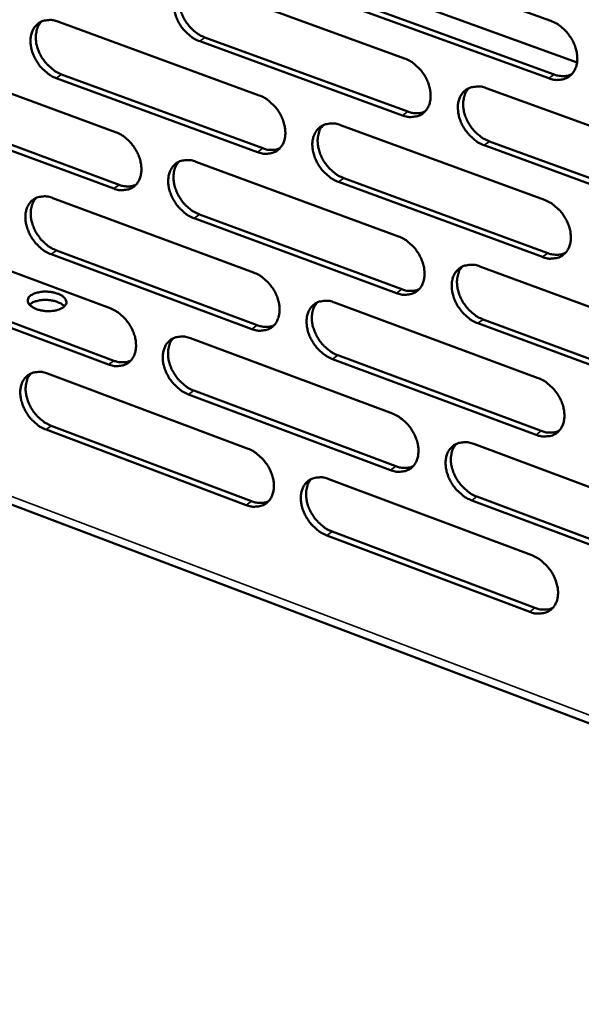
# Model space of a CAD drawing. Units: millimetres. Extents: x 65 to 5851, y 100 to 4100.
# Drawn here: x 5270 to 5333, y 2822 to 2932 of the extents above; entities that cross this region are included whole.
import ezdxf

# ---------------------------------------------------------------- set-up
doc = ezdxf.new("R2010")
doc.units = ezdxf.units.MM
doc.header["$LTSCALE"] = 20
doc.layers.add('Visible (ISO)', color=7, linetype='Continuous', lineweight=50)
doc.layers.add('Visible Narrow (ISO)', color=7, linetype='Continuous', lineweight=35)

msp = doc.modelspace()

# ---------------------------------------------------------------- linework, layer by layer
at = {"layer": 'Visible (ISO)'}
for p, q in [((5307.03, 2940.59), (5330.04, 2932.26)), ((5332.98, 2927.6), (5304.58, 2937.9)), ((5290.76, 2936.37), (5313.57, 2928.05)), ((5329.81, 2925.81), (5306.82, 2934.16)), ((5307.41, 2934.59), (5330.4, 2926.24)), ((5274.63, 2932.18), (5297.26, 2923.89)), ((5129.58, 2930.89), (5417.66, 2821.69)), ((5313.35, 2921.64), (5290.56, 2929.98)), ((5291.15, 2930.4), (5313.94, 2922.07)), ((5258.66, 2928.04), (5281.1, 2919.76)), ((5275.04, 2926.25), (5297.65, 2917.94)), ((5297.05, 2917.51), (5274.44, 2925.83)), ((5322.76, 2924.71), (5345.9, 2916.28)), ((5280.9, 2913.41), (5258.48, 2921.71)), ((5259.08, 2922.14), (5281.5, 2913.84)), ((5306.37, 2920.55), (5329.32, 2912.14)), ((5323.13, 2918.71), (5346.25, 2910.26)), ((5345.66, 2909.82), (5322.54, 2918.28)), ((5290.13, 2916.43), (5312.89, 2908.04)), ((5329.09, 2905.72), (5306.16, 2914.16)), ((5306.75, 2914.59), (5329.68, 2906.15)), ((5274.05, 2912.35), (5296.62, 2903.98)), ((5312.68, 2901.65), (5289.94, 2910.07)), ((5290.53, 2910.5), (5313.27, 2902.09)), ((5258.11, 2908.31), (5280.5, 2899.95)), ((5274.46, 2906.45), (5297.01, 2898.06)), ((5296.42, 2897.62), (5273.86, 2906.02)), ((5322.06, 2904.66), (5345.14, 2896.15)), ((5280.31, 2893.63), (5257.94, 2902.01)), ((5258.54, 2902.44), (5280.9, 2894.06)), ((5305.71, 2900.6), (5328.6, 2892.11)), ((5322.43, 2898.7), (5345.49, 2890.16)), ((5344.9, 2889.72), (5321.84, 2898.26)), ((5289.52, 2896.59), (5312.22, 2888.11)), ((5328.38, 2885.72), (5305.5, 2894.24)), ((5306.09, 2894.67), (5328.96, 2886.16)), ((5273.47, 2892.61), (5295.99, 2884.16)), ((5289.91, 2890.69), (5312.59, 2882.2)), ((5312, 2881.76), (5289.32, 2890.26)), ((5295.78, 2877.83), (5273.29, 2886.31)), ((5273.88, 2886.74), (5296.37, 2878.27)), ((5321.36, 2884.7), (5344.39, 2876.11)), ((5305.06, 2880.75), (5327.89, 2872.18)), ((5321.73, 2878.77), (5344.73, 2870.16)), ((5344.15, 2869.72), (5321.14, 2878.34)), ((5327.66, 2865.82), (5304.85, 2874.42)), ((5305.44, 2874.85), (5328.25, 2866.26))]:
    msp.add_line(p, q, dxfattribs=at)
at = {"layer": 'Visible (ISO)', "flags": 128}
for points in [[(5290.56, 2929.98, -0.030412), (5289.96, 2930.25, -0.050658), (5289.63, 2930.47, -0.012243), (5289.03, 2931, -0.029669), (5288.8, 2931.24, -0.027882), (5288.45, 2931.69, -0.027839), (5288.15, 2932.19, -0.029922), (5287.92, 2932.69, -0.028721), (5287.75, 2933.23, -0.034815), (5287.66, 2933.73, -0.032755), (5287.63, 2934.27, -0.042603), (5287.68, 2934.74, -0.040647), (5287.81, 2935.21, -0.051388), (5288, 2935.59, -0.050584), (5288.27, 2935.94, -0.055389), (5288.59, 2936.21, -0.055389), (5288.96, 2936.4, -0.04997), (5289.23, 2936.48, -0.024387), (5289.82, 2936.55, -0.066469), (5290.22, 2936.52, -0.047625), (5290.76, 2936.37)], [(5288.86, 2936.36, 0.043815), (5288.54, 2935.94, 0.06965), (5288.41, 2935.63, 0.02241), (5288.26, 2935.02, 0.042594), (5288.23, 2934.7, 0.032755), (5288.25, 2934.16, 0.034813), (5288.34, 2933.66, 0.028723), (5288.52, 2933.11, 0.029923), (5288.75, 2932.61, 0.027842), (5289.04, 2932.12, 0.027885), (5289.39, 2931.66, 0.029671), (5289.62, 2931.42, 0.012244), (5290.22, 2930.9, 0.05066), (5290.55, 2930.68, 0.030413), (5291.15, 2930.4)], [(5274.44, 2925.83, -0.030351), (5273.85, 2926.1, -0.050607), (5273.52, 2926.32, -0.012204), (5272.93, 2926.85, -0.029602), (5272.7, 2927.08, -0.027757), (5272.35, 2927.54, -0.027729), (5272.06, 2928.03, -0.029776), (5271.83, 2928.53, -0.028577), (5271.66, 2929.07, -0.034667), (5271.56, 2929.57, -0.032589), (5271.54, 2930.1, -0.042505), (5271.59, 2930.56, -0.040517), (5271.71, 2931.03, -0.05144), (5271.9, 2931.42, -0.050623), (5272.17, 2931.76, -0.055629), (5272.48, 2932.03, -0.055622), (5272.85, 2932.22, -0.050219), (5273.12, 2932.3, -0.024533), (5273.7, 2932.37, -0.066654), (5274.1, 2932.34, -0.047822), (5274.63, 2932.18)], [(5272.76, 2932.19, 0.043796), (5272.45, 2931.76, 0.069691), (5272.31, 2931.46, 0.022408), (5272.17, 2930.85, 0.042551), (5272.13, 2930.53, 0.032624), (5272.16, 2929.99, 0.034703), (5272.25, 2929.49, 0.0286), (5272.43, 2928.95, 0.029802), (5272.65, 2928.45, 0.027747), (5272.95, 2927.96, 0.027777), (5273.29, 2927.5, 0.029619), (5273.52, 2927.27, 0.012217), (5274.12, 2926.75, 0.05063), (5274.44, 2926.52, 0.030368), (5275.04, 2926.25)], [(5330.04, 2932.26, -0.030476), (5330.65, 2931.98, -0.05067), (5330.99, 2931.76, -0.012291), (5331.6, 2931.23, -0.029748), (5331.83, 2930.99, -0.028152), (5332.18, 2930.52, -0.028052), (5332.49, 2930.02, -0.030293), (5332.72, 2929.52, -0.029063), (5332.89, 2928.97, -0.035267), (5332.98, 2928.46, -0.033235), (5333.01, 2927.91, -0.043034), (5332.96, 2927.45, -0.041177), (5332.82, 2926.97, -0.051523), (5332.62, 2926.58, -0.05081), (5332.35, 2926.23, -0.054969), (5332.02, 2925.96, -0.055038), (5331.64, 2925.77, -0.049284), (5331.36, 2925.69, -0.023975), (5330.77, 2925.62, -0.065838), (5330.36, 2925.65, -0.047041), (5329.81, 2925.81)], [(5313.57, 2928.05, -0.030415), (5314.18, 2927.78, -0.05062), (5314.51, 2927.55, -0.012253), (5315.12, 2927.02, -0.029681), (5315.35, 2926.79, -0.028026), (5315.7, 2926.33, -0.02794), (5316, 2925.83, -0.030143), (5316.23, 2925.33, -0.028916), (5316.4, 2924.78, -0.035115), (5316.5, 2924.27, -0.033065), (5316.52, 2923.73, -0.042936), (5316.47, 2923.26, -0.041046), (5316.34, 2922.79, -0.05158), (5316.14, 2922.4, -0.050853), (5315.87, 2922.06, -0.055213), (5315.55, 2921.79, -0.055273), (5315.17, 2921.59, -0.049532), (5314.89, 2921.52, -0.02412), (5314.3, 2921.45, -0.066022), (5313.9, 2921.48, -0.047238), (5313.35, 2921.64)], [(5330.4, 2926.24, 0.032038), (5330.82, 2926.11, 0.049166), (5331.1, 2926.07, 0.012678), (5331.46, 2926.06, 0.01448), (5331.77, 2926.08, 0.056301), (5332.01, 2926.12, 0.034331), (5332.37, 2926.26)], [(5322.54, 2918.28, -0.030363), (5321.93, 2918.56, -0.050523), (5321.59, 2918.78, -0.012203), (5320.99, 2919.31, -0.029631), (5320.76, 2919.55, -0.02802), (5320.4, 2920.01, -0.027927), (5320.1, 2920.51, -0.030166), (5319.87, 2921.01, -0.02893), (5319.7, 2921.56, -0.035155), (5319.61, 2922.07, -0.033097), (5319.58, 2922.61, -0.042972), (5319.63, 2923.08, -0.041072), (5319.77, 2923.55, -0.051572), (5319.96, 2923.94, -0.050818), (5320.23, 2924.29, -0.055141), (5320.56, 2924.56, -0.055165), (5320.94, 2924.75, -0.049453), (5321.22, 2924.83, -0.024049), (5321.81, 2924.89, -0.065958), (5322.21, 2924.87, -0.047174), (5322.76, 2924.71)], [(5320.8, 2924.69, 0.043687), (5320.48, 2924.26, 0.069414), (5320.35, 2923.95, 0.022277), (5320.2, 2923.34, 0.042507), (5320.17, 2923.01, 0.032797), (5320.2, 2922.47, 0.034833), (5320.29, 2921.97, 0.02875), (5320.47, 2921.43, 0.029957), (5320.7, 2920.92, 0.027799), (5321, 2920.43, 0.027877), (5321.35, 2919.97, 0.02951), (5321.58, 2919.74, 0.012105), (5322.19, 2919.21, 0.050345), (5322.52, 2918.99, 0.030232), (5323.13, 2918.71)], [(5297.26, 2923.89, -0.030355), (5297.86, 2923.61, -0.05057), (5298.19, 2923.39, -0.012215), (5298.79, 2922.86, -0.029615), (5299.02, 2922.63, -0.0279), (5299.37, 2922.17, -0.027829), (5299.67, 2921.67, -0.029996), (5299.9, 2921.17, -0.02877), (5300.07, 2920.63, -0.034965), (5300.16, 2920.12, -0.032896), (5300.19, 2919.58, -0.042838), (5300.14, 2919.12, -0.040915), (5300.01, 2918.65, -0.051635), (5299.82, 2918.27, -0.050894), (5299.55, 2917.92, -0.055455), (5299.23, 2917.65, -0.055507), (5298.85, 2917.46, -0.04978), (5298.58, 2917.39, -0.024265), (5297.99, 2917.32, -0.066206), (5297.59, 2917.35, -0.047434), (5297.05, 2917.51)], [(5313.94, 2922.07, 0.031916), (5314.36, 2921.94, 0.049003), (5314.63, 2921.9, 0.012591), (5314.99, 2921.89, 0.014394), (5315.3, 2921.9, 0.056163), (5315.53, 2921.94, 0.034215), (5315.89, 2922.08)], [(5306.16, 2914.16, -0.030303), (5305.56, 2914.44, -0.050473), (5305.22, 2914.66, -0.012166), (5304.62, 2915.19, -0.029565), (5304.39, 2915.42, -0.027895), (5304.04, 2915.88, -0.027816), (5303.74, 2916.38, -0.030018), (5303.52, 2916.88, -0.028783), (5303.34, 2917.43, -0.035004), (5303.25, 2917.93, -0.032928), (5303.22, 2918.47, -0.042874), (5303.27, 2918.93, -0.040941), (5303.41, 2919.4, -0.051628), (5303.6, 2919.79, -0.05086), (5303.87, 2920.13, -0.055383), (5304.19, 2920.4, -0.055399), (5304.56, 2920.59, -0.049701), (5304.84, 2920.67, -0.024194), (5305.43, 2920.74, -0.066143), (5305.83, 2920.71, -0.047371), (5306.37, 2920.55)], [(5281.1, 2919.76, -0.030295), (5281.69, 2919.49, -0.05052), (5282.02, 2919.27, -0.012177), (5282.62, 2918.74, -0.029549), (5282.84, 2918.5, -0.027776), (5283.19, 2918.05, -0.027719), (5283.49, 2917.56, -0.029849), (5283.72, 2917.06, -0.028625), (5283.89, 2916.51, -0.034816), (5283.98, 2916.01, -0.032729), (5284.01, 2915.48, -0.042739), (5283.96, 2915.02, -0.040784), (5283.83, 2914.55, -0.051689), (5283.64, 2914.17, -0.050934), (5283.38, 2913.82, -0.055697), (5283.06, 2913.56, -0.055741), (5282.69, 2913.37, -0.050028), (5282.41, 2913.29, -0.02441), (5281.84, 2913.23, -0.06639), (5281.44, 2913.25, -0.04763), (5280.9, 2913.41)], [(5304.44, 2920.54, 0.043672), (5304.12, 2920.11, 0.069459), (5303.99, 2919.81, 0.022279), (5303.85, 2919.2, 0.042467), (5303.82, 2918.87, 0.032668), (5303.84, 2918.33, 0.034725), (5303.94, 2917.84, 0.028629), (5304.11, 2917.29, 0.029838), (5304.34, 2916.79, 0.027706), (5304.64, 2916.3, 0.027772), (5304.99, 2915.84, 0.029461), (5305.22, 2915.61, 0.01208), (5305.82, 2915.08, 0.05032), (5306.15, 2914.86, 0.03019), (5306.75, 2914.59)], [(5297.65, 2917.94, 0.031795), (5298.05, 2917.81, 0.048841), (5298.33, 2917.77, 0.012506), (5298.67, 2917.76, 0.014308), (5298.98, 2917.77, 0.056026), (5299.21, 2917.81, 0.0341), (5299.57, 2917.94)], [(5289.94, 2910.07, -0.030243), (5289.34, 2910.35, -0.050423), (5289.01, 2910.57, -0.012128), (5288.41, 2911.1, -0.029499), (5288.18, 2911.33, -0.02777), (5287.83, 2911.79, -0.027706), (5287.54, 2912.28, -0.029871), (5287.31, 2912.78, -0.028638), (5287.14, 2913.33, -0.034855), (5287.04, 2913.83, -0.03276), (5287.02, 2914.36, -0.042775), (5287.07, 2914.82, -0.040809), (5287.2, 2915.29, -0.051682), (5287.39, 2915.68, -0.050901), (5287.65, 2916.02, -0.055625), (5287.97, 2916.29, -0.055634), (5288.34, 2916.48, -0.049949), (5288.62, 2916.55, -0.024339), (5289.2, 2916.62, -0.066327), (5289.6, 2916.59, -0.047567), (5290.13, 2916.43)], [(5288.23, 2916.43, 0.043654), (5287.92, 2916, 0.069501), (5287.78, 2915.7, 0.022279), (5287.64, 2915.1, 0.042425), (5287.61, 2914.77, 0.03254), (5287.64, 2914.23, 0.034616), (5287.73, 2913.74, 0.028508), (5287.91, 2913.2, 0.029719), (5288.14, 2912.7, 0.027614), (5288.43, 2912.21, 0.027667), (5288.78, 2911.75, 0.029411), (5289.01, 2911.52, 0.012056), (5289.61, 2911, 0.050293), (5289.93, 2910.78, 0.030147), (5290.53, 2910.5)], [(5281.5, 2913.84, 0.031674), (5281.9, 2913.71, 0.048679), (5282.17, 2913.67, 0.012421), (5282.51, 2913.66, 0.014223), (5282.81, 2913.67, 0.055889), (5283.04, 2913.71, 0.033985), (5283.39, 2913.84)], [(5273.86, 2906.02, -0.030182), (5273.27, 2906.3, -0.050372), (5272.94, 2906.52, -0.01209), (5272.35, 2907.05, -0.029433), (5272.12, 2907.28, -0.027647), (5271.78, 2907.74, -0.027597), (5271.48, 2908.23, -0.029726), (5271.26, 2908.72, -0.028495), (5271.08, 2909.27, -0.034706), (5270.99, 2909.76, -0.032594), (5270.97, 2910.3, -0.042677), (5271.01, 2910.76, -0.040678), (5271.14, 2911.22, -0.051734), (5271.33, 2911.6, -0.05094), (5271.59, 2911.94, -0.055866), (5271.91, 2912.21, -0.055867), (5272.27, 2912.4, -0.050198), (5272.54, 2912.47, -0.024484), (5273.12, 2912.54, -0.06651), (5273.52, 2912.51, -0.047763), (5274.05, 2912.35)], [(5272.17, 2912.36, 0.043635), (5271.86, 2911.93, 0.06954), (5271.73, 2911.63, 0.022277), (5271.59, 2911.03, 0.042382), (5271.56, 2910.71, 0.032411), (5271.59, 2910.17, 0.034507), (5271.68, 2909.68, 0.028387), (5271.86, 2909.14, 0.0296), (5272.08, 2908.64, 0.027521), (5272.38, 2908.16, 0.027562), (5272.72, 2907.7, 0.029361), (5272.95, 2907.47, 0.01203), (5273.54, 2906.95, 0.050264), (5273.87, 2906.73, 0.030103), (5274.46, 2906.45)], [(5329.32, 2912.14, -0.030306), (5329.93, 2911.86, -0.050434), (5330.26, 2911.63, -0.012175), (5330.87, 2911.1, -0.029577), (5331.11, 2910.86, -0.028039), (5331.46, 2910.4, -0.027917), (5331.76, 2909.9, -0.030241), (5331.99, 2909.4, -0.028979), (5332.17, 2908.85, -0.035308), (5332.26, 2908.34, -0.033241), (5332.28, 2907.8, -0.04321), (5332.23, 2907.33, -0.041343), (5332.09, 2906.86, -0.051818), (5331.9, 2906.47, -0.051127), (5331.63, 2906.13, -0.0552), (5331.3, 2905.86, -0.055277), (5330.92, 2905.67, -0.049261), (5330.64, 2905.59, -0.023927), (5330.05, 2905.53, -0.065697), (5329.64, 2905.55, -0.046984), (5329.09, 2905.72)], [(5312.89, 2908.04, -0.030246), (5313.5, 2907.76, -0.050385), (5313.83, 2907.53, -0.012138), (5314.44, 2907, -0.029511), (5314.67, 2906.77, -0.027913), (5315.02, 2906.31, -0.027806), (5315.32, 2905.81, -0.030092), (5315.54, 2905.31, -0.028832), (5315.72, 2904.76, -0.035156), (5315.81, 2904.26, -0.033071), (5315.84, 2903.72, -0.04311), (5315.79, 2903.25, -0.041211), (5315.65, 2902.79, -0.051875), (5315.46, 2902.4, -0.05117), (5315.19, 2902.06, -0.055445), (5314.86, 2901.79, -0.055513), (5314.49, 2901.6, -0.049508), (5314.21, 2901.53, -0.024072), (5313.62, 2901.46, -0.06588), (5313.22, 2901.49, -0.047179), (5312.68, 2901.65)], [(5329.68, 2906.15, 0.032294), (5330.1, 2906.02, 0.04943), (5330.38, 2905.98, 0.012855), (5330.74, 2905.97, 0.014734), (5331.06, 2905.98, 0.056807), (5331.3, 2906.03, 0.034669), (5331.66, 2906.17)], [(5296.62, 2903.98, -0.030187), (5297.22, 2903.7, -0.050335), (5297.55, 2903.47, -0.0121), (5298.15, 2902.95, -0.029446), (5298.38, 2902.71, -0.027789), (5298.73, 2902.25, -0.027696), (5299.03, 2901.76, -0.029945), (5299.25, 2901.26, -0.028687), (5299.43, 2900.71, -0.035005), (5299.52, 2900.21, -0.032901), (5299.54, 2899.67, -0.043011), (5299.49, 2899.21, -0.041079), (5299.36, 2898.75, -0.05193), (5299.17, 2898.36, -0.051212), (5298.91, 2898.02, -0.055688), (5298.58, 2897.76, -0.055749), (5298.21, 2897.57, -0.049756), (5297.94, 2897.5, -0.024216), (5297.36, 2897.43, -0.066062), (5296.95, 2897.46, -0.047375), (5296.42, 2897.62)], [(5321.84, 2898.26, -0.030194), (5321.23, 2898.54, -0.050288), (5320.9, 2898.77, -0.012089), (5320.29, 2899.3, -0.029461), (5320.06, 2899.54, -0.027908), (5319.71, 2900, -0.027793), (5319.41, 2900.49, -0.030114), (5319.18, 2901, -0.028846), (5319.01, 2901.55, -0.035196), (5318.91, 2902.05, -0.033103), (5318.89, 2902.59, -0.043147), (5318.94, 2903.05, -0.041237), (5319.07, 2903.52, -0.051868), (5319.27, 2903.91, -0.051135), (5319.54, 2904.25, -0.055373), (5319.86, 2904.52, -0.055405), (5320.24, 2904.71, -0.04943), (5320.52, 2904.78, -0.024001), (5321.11, 2904.85, -0.065817), (5321.52, 2904.82, -0.047116), (5322.06, 2904.66)], [(5320.09, 2904.65, 0.043526), (5319.78, 2904.22, 0.069266), (5319.65, 2903.91, 0.022148), (5319.51, 2903.3, 0.042337), (5319.48, 2902.98, 0.032578), (5319.51, 2902.44, 0.034633), (5319.6, 2901.94, 0.028531), (5319.78, 2901.4, 0.029749), (5320.01, 2900.9, 0.027569), (5320.31, 2900.41, 0.027656), (5320.66, 2899.96, 0.02925), (5320.89, 2899.72, 0.011918), (5321.49, 2899.2, 0.049979), (5321.82, 2898.97, 0.029966), (5322.43, 2898.7)], [(5271.59, 2901.41, -0.030402), (5271.96, 2901.61, -0.053829), (5272.19, 2901.69, -0.013218), (5272.72, 2901.79, -0.028552), (5272.97, 2901.82, -0.023281), (5273.4, 2901.82, -0.023549), (5273.82, 2901.79, -0.027332), (5274.19, 2901.72, -0.024106), (5274.6, 2901.59, -0.039252), (5274.89, 2901.46, -0.034228), (5275.2, 2901.27, -0.065353), (5275.4, 2901.08, -0.070183), (5275.53, 2900.86, -0.097538), (5275.58, 2900.65, -0.099294), (5275.54, 2900.43, -0.077915), (5275.41, 2900.23, -0.070987), (5275.22, 2900.05, -0.037855), (5274.91, 2899.88, -0.042312), (5274.62, 2899.77, -0.024829), (5274.2, 2899.68, -0.028593), (5273.83, 2899.64, -0.02331), (5273.41, 2899.63, -0.02358), (5272.98, 2899.67, -0.027369), (5272.61, 2899.74, -0.024146), (5272.2, 2899.86, -0.03932), (5271.91, 2899.99, -0.03433), (5271.6, 2900.19, -0.065467), (5271.4, 2900.38, -0.070396), (5271.27, 2900.6, -0.097555), (5271.24, 2900.76, -0.060241), (5271.27, 2901.02, -0.116868), (5271.37, 2901.23, -0.095731), (5271.59, 2901.41)], [(5313.27, 2902.09, 0.03217), (5313.68, 2901.95, 0.049265), (5313.96, 2901.91, 0.012767), (5314.32, 2901.91, 0.014645), (5314.63, 2901.92, 0.056665), (5314.86, 2901.96, 0.03455), (5315.22, 2902.09)], [(5275.35, 2900.17, 0.032574), (5275.07, 2900.41, 0.058006), (5274.88, 2900.52, 0.014875), (5274.43, 2900.7, 0.030511), (5274.2, 2900.77, 0.022328), (5273.79, 2900.85, 0.023747), (5273.41, 2900.89, 0.023995), (5273.02, 2900.89, 0.022379), (5272.6, 2900.85, 0.031206), (5272.37, 2900.8, 0.015541), (5271.91, 2900.66, 0.059412), (5271.72, 2900.57, 0.033378), (5271.42, 2900.35)], [(5305.5, 2894.24, -0.030135), (5304.9, 2894.52, -0.050238), (5304.57, 2894.75, -0.012051), (5303.97, 2895.27, -0.029396), (5303.74, 2895.51, -0.027783), (5303.39, 2895.97, -0.027683), (5303.09, 2896.46, -0.029967), (5302.86, 2896.96, -0.028701), (5302.69, 2897.51, -0.035044), (5302.6, 2898.01, -0.032933), (5302.57, 2898.55, -0.043047), (5302.62, 2899.01, -0.041104), (5302.75, 2899.48, -0.051923), (5302.94, 2899.86, -0.051178), (5303.21, 2900.2, -0.055616), (5303.54, 2900.47, -0.055641), (5303.91, 2900.66, -0.049677), (5304.18, 2900.73, -0.024146), (5304.77, 2900.8, -0.066), (5305.17, 2900.77, -0.047312), (5305.71, 2900.6)], [(5280.5, 2899.95, -0.030127), (5281.09, 2899.67, -0.050285), (5281.42, 2899.45, -0.012062), (5282.02, 2898.93, -0.02938), (5282.24, 2898.69, -0.027665), (5282.59, 2898.24, -0.027587), (5282.89, 2897.74, -0.029799), (5283.11, 2897.25, -0.028543), (5283.29, 2896.7, -0.034855), (5283.38, 2896.21, -0.032734), (5283.4, 2895.67, -0.042912), (5283.36, 2895.21, -0.040946), (5283.23, 2894.75, -0.051984), (5283.04, 2894.37, -0.051252), (5282.77, 2894.03, -0.055931), (5282.46, 2893.76, -0.055984), (5282.09, 2893.58, -0.050003), (5281.82, 2893.5, -0.02436), (5281.24, 2893.44, -0.066244), (5280.84, 2893.47, -0.04757), (5280.31, 2893.63)], [(5303.77, 2900.6, 0.04351), (5303.46, 2900.17, 0.069309), (5303.33, 2899.87, 0.022149), (5303.19, 2899.26, 0.042297), (5303.16, 2898.94, 0.032452), (5303.19, 2898.4, 0.034526), (5303.29, 2897.91, 0.028412), (5303.47, 2897.37, 0.029632), (5303.7, 2896.87, 0.027478), (5303.99, 2896.38, 0.027553), (5304.34, 2895.93, 0.029203), (5304.57, 2895.7, 0.011895), (5305.17, 2895.17, 0.049955), (5305.49, 2894.95, 0.029926), (5306.09, 2894.67)], [(5297.01, 2898.06, 0.032046), (5297.42, 2897.93, 0.0491), (5297.69, 2897.88, 0.012679), (5298.04, 2897.88, 0.014557), (5298.35, 2897.88, 0.056524), (5298.58, 2897.92, 0.034432), (5298.94, 2898.06)], [(5289.32, 2890.26, -0.030075), (5288.72, 2890.54, -0.050189), (5288.39, 2890.76, -0.012014), (5287.8, 2891.29, -0.029331), (5287.57, 2891.52, -0.02766), (5287.22, 2891.98, -0.027574), (5286.93, 2892.47, -0.029821), (5286.7, 2892.97, -0.028556), (5286.53, 2893.51, -0.034895), (5286.43, 2894.01, -0.032765), (5286.41, 2894.55, -0.042948), (5286.46, 2895, -0.040972), (5286.59, 2895.47, -0.051977), (5286.77, 2895.85, -0.051218), (5287.04, 2896.19, -0.055859), (5287.36, 2896.46, -0.055876), (5287.73, 2896.64, -0.049925), (5288, 2896.72, -0.02429), (5288.58, 2896.78, -0.066182), (5288.98, 2896.75, -0.047507), (5289.52, 2896.59)], [(5287.6, 2896.59, 0.043492), (5287.29, 2896.17, 0.06935), (5287.16, 2895.86, 0.022148), (5287.03, 2895.26, 0.042255), (5287, 2894.94, 0.032325), (5287.03, 2894.41, 0.034419), (5287.13, 2893.91, 0.028294), (5287.3, 2893.37, 0.029515), (5287.53, 2892.88, 0.027388), (5287.83, 2892.39, 0.027451), (5288.17, 2891.94, 0.029155), (5288.4, 2891.71, 0.011871), (5288.99, 2891.19, 0.04993), (5289.32, 2890.97, 0.029884), (5289.91, 2890.69)], [(5280.9, 2894.06, 0.031923), (5281.3, 2893.93, 0.048937), (5281.58, 2893.89, 0.012592), (5281.92, 2893.88, 0.01447), (5282.22, 2893.89, 0.056384), (5282.45, 2893.93, 0.034315), (5282.8, 2894.06)], [(5273.29, 2886.31, -0.030016), (5272.69, 2886.59, -0.050138), (5272.37, 2886.81, -0.011977), (5271.77, 2887.34, -0.029266), (5271.55, 2887.57, -0.027538), (5271.2, 2888.03, -0.027466), (5270.91, 2888.52, -0.029677), (5270.69, 2889.01, -0.028414), (5270.51, 2889.55, -0.034746), (5270.42, 2890.05, -0.032599), (5270.39, 2890.58, -0.042848), (5270.44, 2891.04, -0.04084), (5270.57, 2891.5, -0.052029), (5270.75, 2891.88, -0.051258), (5271.02, 2892.22, -0.056101), (5271.33, 2892.48, -0.056111), (5271.7, 2892.67, -0.050173), (5271.97, 2892.74, -0.024434), (5272.54, 2892.8, -0.066364), (5272.94, 2892.77, -0.047702), (5273.47, 2892.61)], [(5271.58, 2892.62, 0.043472), (5271.28, 2892.2, 0.069388), (5271.15, 2891.89, 0.022146), (5271.02, 2891.3, 0.042212), (5270.99, 2890.98, 0.032198), (5271.02, 2890.45, 0.034312), (5271.11, 2889.96, 0.028176), (5271.29, 2889.42, 0.029399), (5271.51, 2888.93, 0.027297), (5271.81, 2888.44, 0.027348), (5272.15, 2887.99, 0.029106), (5272.38, 2887.76, 0.011847), (5272.97, 2887.24, 0.049903), (5273.29, 2887.02, 0.029842), (5273.88, 2886.74)], [(5328.6, 2892.11, -0.030138), (5329.21, 2891.83, -0.0502), (5329.55, 2891.6, -0.012061), (5330.15, 2891.07, -0.029408), (5330.39, 2890.83, -0.027926), (5330.74, 2890.37, -0.027783), (5331.04, 2889.87, -0.030189), (5331.27, 2889.37, -0.028896), (5331.44, 2888.82, -0.035348), (5331.53, 2888.32, -0.033247), (5331.56, 2887.78, -0.043385), (5331.51, 2887.31, -0.04151), (5331.37, 2886.84, -0.052115), (5331.18, 2886.46, -0.051445), (5330.9, 2886.11, -0.05543), (5330.58, 2885.85, -0.055515), (5330.2, 2885.66, -0.049234), (5329.92, 2885.59, -0.023878), (5329.33, 2885.53, -0.065554), (5328.92, 2885.56, -0.046924), (5328.38, 2885.72)], [(5312.22, 2888.11, -0.030079), (5312.82, 2887.83, -0.050151), (5313.15, 2887.61, -0.012024), (5313.76, 2887.08, -0.029343), (5313.99, 2886.84, -0.027801), (5314.34, 2886.38, -0.027673), (5314.64, 2885.88, -0.030041), (5314.86, 2885.38, -0.028749), (5315.04, 2884.84, -0.035196), (5315.13, 2884.34, -0.033076), (5315.15, 2883.8, -0.043285), (5315.1, 2883.34, -0.041377), (5314.97, 2882.87, -0.052172), (5314.78, 2882.49, -0.051489), (5314.51, 2882.15, -0.055676), (5314.19, 2881.88, -0.055752), (5313.81, 2881.7, -0.049481), (5313.53, 2881.62, -0.024022), (5312.95, 2881.56, -0.065735), (5312.54, 2881.59, -0.047118), (5312, 2881.76)], [(5328.96, 2886.16, 0.032543), (5329.38, 2886.03, 0.049683), (5329.67, 2885.98, 0.013029), (5330.03, 2885.98, 0.014986), (5330.35, 2885.99, 0.057305), (5330.59, 2886.03, 0.035002), (5330.96, 2886.17)], [(5295.99, 2884.16, -0.03002), (5296.59, 2883.87, -0.050102), (5296.91, 2883.65, -0.011986), (5297.51, 2883.12, -0.029278), (5297.74, 2882.89, -0.027678), (5298.09, 2882.43, -0.027564), (5298.39, 2881.93, -0.029894), (5298.61, 2881.44, -0.028605), (5298.79, 2880.89, -0.035045), (5298.88, 2880.39, -0.032906), (5298.9, 2879.86, -0.043185), (5298.85, 2879.4, -0.041243), (5298.72, 2878.94, -0.052226), (5298.53, 2878.55, -0.051531), (5298.27, 2878.22, -0.055921), (5297.95, 2877.95, -0.055988), (5297.58, 2877.77, -0.049728), (5297.3, 2877.7, -0.024165), (5296.72, 2877.64, -0.065917), (5296.32, 2877.67, -0.047313), (5295.78, 2877.83)], [(5321.14, 2878.34, -0.030027), (5320.54, 2878.62, -0.050055), (5320.2, 2878.84, -0.011975), (5319.6, 2879.38, -0.029293), (5319.37, 2879.61, -0.027796), (5319.02, 2880.07, -0.02766), (5318.72, 2880.57, -0.030063), (5318.49, 2881.07, -0.028763), (5318.32, 2881.62, -0.035236), (5318.23, 2882.12, -0.033108), (5318.2, 2882.66, -0.043322), (5318.25, 2883.12, -0.041403), (5318.38, 2883.59, -0.052164), (5318.58, 2883.97, -0.051454), (5318.85, 2884.31, -0.055603), (5319.17, 2884.58, -0.055644), (5319.55, 2884.76, -0.049403), (5319.83, 2884.84, -0.023952), (5320.41, 2884.9, -0.065673), (5320.82, 2884.87, -0.047056), (5321.36, 2884.7)], [(5319.39, 2884.69, 0.043364), (5319.08, 2884.27, 0.069116), (5318.95, 2883.96, 0.022017), (5318.82, 2883.35, 0.042167), (5318.79, 2883.03, 0.03236), (5318.82, 2882.5, 0.034434), (5318.92, 2882, 0.028314), (5319.1, 2881.46, 0.029542), (5319.33, 2880.97, 0.027341), (5319.63, 2880.48, 0.027438), (5319.98, 2880.03, 0.028994), (5320.2, 2879.8, 0.011734), (5320.8, 2879.27, 0.049617), (5321.13, 2879.05, 0.029704), (5321.73, 2878.77)], [(5312.59, 2882.2, 0.032417), (5313.01, 2882.06, 0.049516), (5313.29, 2882.02, 0.012939), (5313.65, 2882.01, 0.014894), (5313.96, 2882.02, 0.05716), (5314.19, 2882.06, 0.03488), (5314.56, 2882.2)], [(5304.85, 2874.42, -0.029968), (5304.25, 2874.7, -0.050006), (5303.92, 2874.92, -0.011939), (5303.32, 2875.46, -0.029229), (5303.09, 2875.69, -0.027673), (5302.74, 2876.15, -0.027551), (5302.44, 2876.64, -0.029916), (5302.22, 2877.14, -0.028618), (5302.04, 2877.69, -0.035084), (5301.95, 2878.18, -0.032938), (5301.93, 2878.72, -0.043221), (5301.97, 2879.18, -0.041269), (5302.11, 2879.64, -0.052219), (5302.3, 2880.03, -0.051496), (5302.56, 2880.36, -0.055848), (5302.89, 2880.63, -0.05588), (5303.26, 2880.81, -0.04965), (5303.53, 2880.89, -0.024095), (5304.12, 2880.95, -0.065855), (5304.52, 2880.92, -0.047251), (5305.06, 2880.75)], [(5303.11, 2880.75, 0.043348), (5302.8, 2880.32, 0.069158), (5302.67, 2880.02, 0.022018), (5302.54, 2879.42, 0.042127), (5302.51, 2879.1, 0.032236), (5302.55, 2878.57, 0.034329), (5302.64, 2878.07, 0.028198), (5302.82, 2877.54, 0.029428), (5303.05, 2877.04, 0.027253), (5303.35, 2876.56, 0.027337), (5303.7, 2876.11, 0.028948), (5303.92, 2875.88, 0.011712), (5304.52, 2875.35, 0.049594), (5304.84, 2875.13, 0.029665), (5305.44, 2874.85)], [(5296.37, 2878.27, 0.032291), (5296.78, 2878.13, 0.04935), (5297.06, 2878.09, 0.012849), (5297.42, 2878.08, 0.014803), (5297.72, 2878.09, 0.057016), (5297.95, 2878.13, 0.03476), (5298.31, 2878.27)], [(5327.89, 2872.18, -0.029971), (5328.5, 2871.89, -0.049967), (5328.83, 2871.67, -0.011948), (5329.44, 2871.13, -0.02924), (5329.67, 2870.89, -0.027814), (5330.02, 2870.43, -0.02765), (5330.32, 2869.94, -0.030138), (5330.55, 2869.43, -0.028812), (5330.72, 2868.88, -0.035388), (5330.82, 2868.38, -0.033252), (5330.84, 2867.85, -0.043562), (5330.79, 2867.38, -0.041678), (5330.65, 2866.92, -0.052412), (5330.46, 2866.53, -0.051764), (5330.19, 2866.2, -0.055658), (5329.86, 2865.93, -0.05575), (5329.48, 2865.75, -0.049205), (5329.21, 2865.68, -0.023827), (5328.62, 2865.62, -0.065409), (5328.21, 2865.65, -0.046862), (5327.66, 2865.82)], [(5328.25, 2866.26, 0.032786), (5328.67, 2866.12, 0.049928), (5328.96, 2866.08, 0.013199), (5329.33, 2866.07, 0.015235), (5329.64, 2866.08, 0.057796), (5329.88, 2866.13, 0.035329), (5330.26, 2866.27)]]:
    msp.add_lwpolyline(points, format="xyb", dxfattribs=at)
at = {"layer": 'Visible Narrow (ISO)'}
for p, q in [((5129.69, 2931.74), (5416.62, 2823.03)), ((5290.56, 2929.98), (5291.15, 2930.4)), ((5274.44, 2925.83), (5275.04, 2926.25)), ((5329.81, 2925.81), (5330.4, 2926.24)), ((5313.35, 2921.64), (5313.94, 2922.07)), ((5322.54, 2918.28), (5323.13, 2918.71)), ((5297.05, 2917.51), (5297.65, 2917.94)), ((5306.16, 2914.16), (5306.75, 2914.59)), ((5280.9, 2913.41), (5281.5, 2913.84)), ((5289.94, 2910.07), (5290.53, 2910.5)), ((5273.86, 2906.02), (5274.46, 2906.45)), ((5329.09, 2905.72), (5329.68, 2906.15)), ((5312.68, 2901.65), (5313.27, 2902.09)), ((5321.84, 2898.26), (5322.43, 2898.7)), ((5296.42, 2897.62), (5297.01, 2898.06)), ((5280.31, 2893.63), (5280.9, 2894.06)), ((5305.5, 2894.24), (5306.09, 2894.67)), ((5289.32, 2890.26), (5289.91, 2890.69)), ((5273.29, 2886.31), (5273.88, 2886.74)), ((5328.38, 2885.72), (5328.96, 2886.16)), ((5312, 2881.76), (5312.59, 2882.2)), ((5321.14, 2878.34), (5321.73, 2878.77)), ((5295.78, 2877.83), (5296.37, 2878.27)), ((5304.85, 2874.42), (5305.44, 2874.85)), ((5327.66, 2865.82), (5328.25, 2866.26))]:
    msp.add_line(p, q, dxfattribs=at)

doc.saveas('drawing.dxf')
